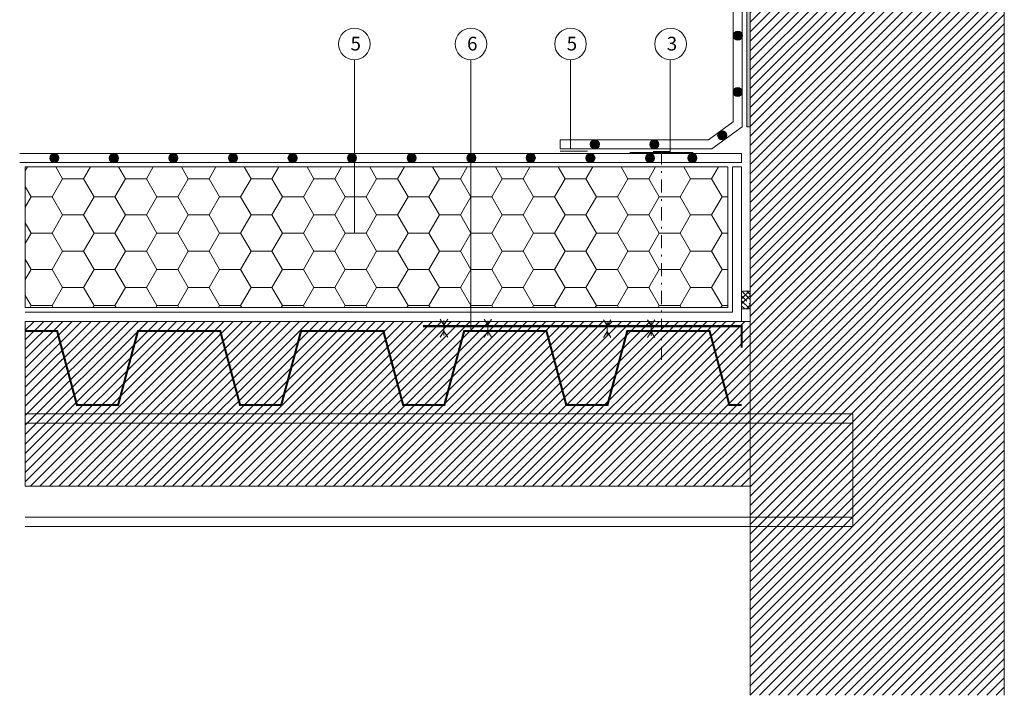
# Model space of a CAD drawing. Units: centimetres. Extents: x -1922572 to 193, y -5 to 86.
# Drawn here: x 60 to 117, y -3 to 37 of the extents above; entities that cross this region are included whole.
import ezdxf

# ---------------------------------------------------------------- set-up
doc = ezdxf.new("R2010")
doc.units = ezdxf.units.CM
for name, pattern in [('ACAD_ISO04W100', [30, 24, -3, 0, -3]), ('DASHED', [19.05, 12.7, -6.35]), ('ČERCHOVANÁX2', [50.8, 25.4, -12.7, 0, -12.7])]:
    doc.linetypes.add(name, pattern=pattern)
for name, color, linetype, lineweight in [('Dibujo', 7, 'Continuous', 5), ('Sombreado', 252, 'Continuous', 5), ('Soporte deck', 7, 'Continuous', 5), ('Soporte hormigón', 7, 'Continuous', 5)]:
    doc.layers.add(name, color=color, linetype=linetype, lineweight=lineweight)
doc.layers.add('EverGuard TPO', color=5, linetype='Puntikovana')
doc.styles.get("Standard").update_dxf_attribs({"font": 'arial.ttf'})
doc.linetypes.add('KOLEJE', pattern='A,3.81,[130,ltypeshp.shx,S=6.35,R=0,X=0,Y=0],3.81', length=7.62)
doc.linetypes.add('Puntikovana', pattern='A,0,[148,hranice.shx,S=2,R=0,X=0,Y=0],-5,[148,hranice.shx,S=1.75,R=0,X=-5,Y=0],-5,[148,hranice.shx,S=1.5,R=0,X=-10,Y=0],-5,[148,hranice.shx,S=1.25,R=0,X=-15,Y=0],-5,[148,hranice.shx,S=1,R=0,X=-20,Y=0],-5,[148,hranice.shx,S=0.6,R=0,X=-25,Y=0],-5,[148,hranice.shx,S=0.3,R=0,X=-30,Y=0],-5', length=35)

msp = doc.modelspace()

# ---------------------------------------------------------------- hatches: boundary and pattern name
at = {"layer": 'Dibujo', "linetype": 'ByBlock', "lineweight": 5, "ltscale": 100}
h = msp.add_hatch(dxfattribs=at)
h.set_pattern_fill('ANSI31', color=256, scale=0.12288, style=0)
h.paths.add_polyline_path([(102.217, 83.62), (102.217, -2.622), (117.024, -2.622), (117.024, 83.225)])
at = {"layer": 'Dibujo', "linetype": 'ByBlock', "ltscale": 0.05}
h = msp.add_hatch(color=256, dxfattribs=at)
h.paths.add_polyline_path([(98.9, 28.984), (97.057, 28.984), (97.058, 28.953), (98.9, 28.953)])
h.paths.add_polyline_path([(97.057, 28.984), (95.217, 28.984), (95.217, 28.953), (97.058, 28.953)])
at = {"layer": 'Dibujo', "lineweight": 5}
h = msp.add_hatch(dxfattribs=at)
h.set_pattern_fill('HONEYCOMB', color=256, scale=0.32, style=0)
h.paths.add_polyline_path([(60.008, 19.947), (74.497, 19.947), (74.497, 28.139), (60.008, 28.139)])
h.paths.add_polyline_path([(74.497, 19.947), (90.458, 19.947), (90.458, 28.139), (74.497, 28.139)])
h.paths.add_polyline_path([(90.458, 19.947), (100.927, 19.947), (100.927, 28.139), (90.458, 28.139)])
at = {"layer": 'Dibujo', "linetype": 'DASHED', "lineweight": 5, "ltscale": 100}
h = msp.add_hatch(dxfattribs=at)
h.set_pattern_fill('ZDIVO-BETONOVE', color=256, scale=0.2048, style=0)
h.set_pattern_definition([(45, (-143.07217, 483.80924), (-0.4344464, 0.4344464), []), (45, (-142.78253, 483.80924), (-0.4344464, 0.4344464), []), (135, (-143.07217, 483.80924), (-0.4344464, -0.4344464), []), (135, (-142.78253, 483.80924), (-0.4344464, -0.4344464), []), (135, (-142.5653, 483.88164), (-0.4344464, -0.4344464), [0.4096, -0.2048])])
h.paths.add_polyline_path([(102.217, 20.905), (101.725, 20.905), (101.725, 19.869), (102.217, 19.869)])
at = {"layer": 'EverGuard TPO', "linetype": 'DASHED', "lineweight": 5, "ltscale": 0.05}
h = msp.add_hatch(color=256, dxfattribs=at)
h.paths.add_polyline_path([(98.583, 28.647, 0.95591), (99.115, 28.647)])
h.paths.add_polyline_path([(98.928, 28.913), (98.77, 28.913, 0.328466), (98.582, 28.659, 0.011269), (98.583, 28.647), (99.115, 28.647, 0.011269), (99.115, 28.659, 0.328466)])
at = {"layer": 'Sombreado', "linetype": 'ByBlock', "lineweight": 5, "ltscale": 100}
h = msp.add_hatch(dxfattribs=at)
h.set_pattern_fill('ANSI38', color=256, scale=0.025, angle=270.00074, style=0)
h.paths.add_polyline_path([(102.217, 84), (102.217, 83.819), (102.02, 83.821), (102.02, 30.471), (102.217, 30.471)])
at = {"layer": 'Soporte hormigón', "linetype": 'ByBlock', "lineweight": 5, "ltscale": 100}
h = msp.add_hatch(dxfattribs=at)
h.set_pattern_fill('ANSI31', color=256, scale=0.12288, style=0)
h.paths.add_polyline_path([(92.58, 19.148), (85.934, 19.148), (85.934, 9.548), (92.58, 9.548)])
h.paths.add_polyline_path([(102.217, 19.148), (92.58, 19.148), (92.58, 9.548), (102.217, 9.548)])
h.paths.add_polyline_path([(85.934, 19.148), (80.108, 19.148), (80.108, 9.548), (85.934, 9.548)])
h.paths.add_polyline_path([(60.008, 19.148), (60.008, 9.548), (80.108, 9.548), (80.108, 19.148)])

# ---------------------------------------------------------------- linework, layer by layer
at = {"layer": 'Dibujo', "lineweight": 5}
for p, q in [((79.17, 34.377), (79.17, 24.325)), ((85.958, 34.377), (85.958, 18.625)), ((91.76, 34.377), (91.76, 29.192)), ((97.557, 34.377), (97.557, 28.925)), ((95.217, 28.984), (98.9, 28.984))]:
    msp.add_line(p, q, dxfattribs=at)
at = {"layer": 'Dibujo', "lineweight": 5, "ltscale": 100}
msp.add_line((91.16, 29.724), (91.16, 29.192), dxfattribs=at)
at = {"layer": 'Dibujo', "linetype": 'KOLEJE', "lineweight": 5, "ltscale": 0.02}
msp.add_line((91.16, 29.059), (92.754, 29.059), dxfattribs=at)
at = {"layer": 'Dibujo'}
msp.add_line((95.217, 28.953), (98.9, 28.953), dxfattribs=at)
at = {"layer": 'Dibujo', "linetype": 'ACAD_ISO04W100', "lineweight": 5, "ltscale": 100}
msp.add_line((97.548, 29.039), (96.565, 29.039), dxfattribs=at)
at = {"layer": 'Dibujo', "linetype": 'ČERCHOVANÁX2', "lineweight": 5, "ltscale": 0.03}
msp.add_line((97.057, 29.039), (97.057, 16.509), dxfattribs=at)
at = {"layer": 'Dibujo', "linetype": 'ByBlock', "lineweight": 5, "ltscale": 100}
for p, q in [((60.008, 28.139), (100.927, 28.139)), ((100.927, 19.947), (100.927, 28.139)), ((101.193, 19.681), (101.193, 28.139)), ((60.008, 19.947), (100.927, 19.947)), ((102.217, -2.622), (102.217, 9.548))]:
    msp.add_line(p, q, dxfattribs=at)
at = {"layer": 'Dibujo', "linetype": 'DASHED', "lineweight": 5, "ltscale": 100}
for p, q in [((101.193, 28.139), (101.725, 28.139)), ((101.725, 20.905), (102.217, 20.905)), ((101.725, 19.869), (102.217, 19.869))]:
    msp.add_line(p, q, dxfattribs=at)
at = {"layer": 'Dibujo', "linetype": 'ByBlock', "lineweight": 5, "ltscale": 100}
for points in [[(102.217, 19.148), (102.217, 83.62), (117.024, 83.225), (117.024, -2.622)], [(91.16, 29.724), (94.216, 29.724), (94.986, 29.724), (99.791, 29.724), (101.24, 30.761), (101.239, 34.532), (101.239, 58.142), (101.766, 58.142), (101.766, 30.478), (99.985, 29.183), (99.985, 29.183), (95.206, 29.183), (94.436, 29.192), (91.16, 29.192)], [(59.68, 28.925), (101.725, 28.925), (101.725, 28.393), (59.68, 28.393)]]:
    msp.add_lwpolyline(points, dxfattribs=at)
at = {"layer": 'Dibujo', "linetype": 'DASHED', "lineweight": 5, "ltscale": 100}
for points in [[(101.193, 28.139), (101.193, 19.681), (60.008, 19.681)], [(101.725, 28.139), (101.725, 19.148), (60.008, 19.148)]]:
    msp.add_lwpolyline(points, dxfattribs=at)
at = {"layer": 'Dibujo', "lineweight": 5}
msp.add_lwpolyline([(100.927, 19.947), (60.008, 19.947), (60.008, 28.139), (100.927, 28.139)], close=True, dxfattribs=at)
for centre in [(79.17, 35.298), (85.958, 35.298), (91.76, 35.298), (97.586, 35.298)]:
    msp.add_circle(centre, 0.92, dxfattribs=at)
at = {"layer": 'EverGuard TPO', "linetype": 'ByBlock', "lineweight": 5, "ltscale": 0.05}
for centre in [(101.503, 35.783), (101.5, 32.504), (100.595, 29.978), (93.176, 29.458), (96.643, 29.449), (61.696, 28.659), (65.163, 28.651), (68.629, 28.659), (72.104, 28.655), (75.571, 28.659), (79.038, 28.663), (82.513, 28.659), (85.979, 28.663), (89.446, 28.667), (92.921, 28.659), (96.388, 28.659)]:
    msp.add_circle(centre, 0.266, dxfattribs=at)
at = {"layer": 'EverGuard TPO', "linetype": 'ByBlock', "lineweight": 5, "ltscale": 100}
msp.add_circle((98.849, 28.659), 0.266, dxfattribs=at)
at = {"layer": 'EverGuard TPO', "linetype": 'Continuous', "lineweight": 5, "ltscale": 0.05, "extrusion": (0, 0, -1)}
for points in [[(-101.25, 35.701), (-101.25, 35.865), (-101.237, 35.783)], [(-101.25, 35.865), (-101.288, 35.627), (-101.288, 35.94)], [(-101.25, 35.865), (-101.25, 35.701), (-101.288, 35.627)], [(-101.288, 35.94), (-101.347, 35.568), (-101.347, 35.999)], [(-101.288, 35.94), (-101.288, 35.627), (-101.347, 35.568)], [(-101.347, 35.999), (-101.421, 35.53), (-101.421, 36.036)], [(-101.347, 35.999), (-101.347, 35.568), (-101.421, 35.53)], [(-101.421, 36.036), (-101.503, 35.517), (-101.503, 36.049)], [(-101.421, 36.036), (-101.421, 35.53), (-101.503, 35.517)], [(-101.585, 35.53), (-101.503, 36.049), (-101.503, 35.517)], [(-101.503, 36.049), (-101.585, 35.53), (-101.585, 36.036)], [(-101.585, 36.036), (-101.585, 35.53), (-101.66, 35.568)], [(-101.585, 36.036), (-101.66, 35.568), (-101.66, 35.999)], [(-101.66, 35.999), (-101.66, 35.568), (-101.718, 35.627)], [(-101.66, 35.999), (-101.718, 35.627), (-101.718, 35.94)], [(-101.718, 35.94), (-101.718, 35.627), (-101.756, 35.701)], [(-101.718, 35.94), (-101.756, 35.701), (-101.756, 35.865)], [(-101.756, 35.865), (-101.756, 35.701), (-101.769, 35.783)], [(-101.285, 32.66), (-101.344, 32.288), (-101.344, 32.719)], [(-101.344, 32.719), (-101.418, 32.25), (-101.418, 32.757)], [(-101.344, 32.719), (-101.344, 32.288), (-101.418, 32.25)], [(-101.418, 32.757), (-101.5, 32.237), (-101.5, 32.77)], [(-101.418, 32.757), (-101.418, 32.25), (-101.5, 32.237)], [(-101.582, 32.25), (-101.5, 32.77), (-101.5, 32.237)], [(-101.5, 32.77), (-101.582, 32.25), (-101.582, 32.757)], [(-101.582, 32.757), (-101.582, 32.25), (-101.657, 32.288)], [(-101.582, 32.757), (-101.657, 32.288), (-101.657, 32.719)], [(-101.657, 32.719), (-101.657, 32.288), (-101.716, 32.347)], [(-101.657, 32.719), (-101.716, 32.347), (-101.716, 32.66)], [(-101.247, 32.421), (-101.247, 32.586), (-101.234, 32.504)], [(-101.247, 32.586), (-101.285, 32.347), (-101.285, 32.66)], [(-101.247, 32.586), (-101.247, 32.421), (-101.285, 32.347)], [(-101.285, 32.66), (-101.285, 32.347), (-101.344, 32.288)], [(-101.716, 32.66), (-101.716, 32.347), (-101.753, 32.421)], [(-101.716, 32.66), (-101.753, 32.421), (-101.753, 32.586)], [(-101.753, 32.586), (-101.753, 32.421), (-101.766, 32.504)], [(-100.861, 29.978), (-100.344, 30.069), (-100.328, 29.978)], [(-100.344, 29.887), (-100.861, 29.978), (-100.328, 29.978)], [(-100.344, 30.069), (-100.861, 29.978), (-100.391, 30.149)], [(-100.861, 29.978), (-100.344, 29.887), (-100.391, 29.807)], [(-100.391, 30.149), (-100.861, 29.978), (-100.461, 30.208)], [(-100.861, 29.978), (-100.391, 29.807), (-100.461, 29.747)], [(-100.461, 30.208), (-100.861, 29.978), (-100.548, 30.24)], [(-100.861, 29.978), (-100.461, 29.747), (-100.548, 29.715)], [(-100.548, 30.24), (-100.861, 29.978), (-100.641, 30.24)], [(-100.861, 29.978), (-100.548, 29.715), (-100.641, 29.715)], [(-100.641, 30.24), (-100.861, 29.978), (-100.728, 30.208)], [(-100.861, 29.978), (-100.641, 29.715), (-100.728, 29.747)], [(-100.728, 30.208), (-100.861, 29.978), (-100.798, 30.149)], [(-100.861, 29.978), (-100.728, 29.747), (-100.798, 29.807)], [(-100.798, 30.149), (-100.861, 29.978), (-100.845, 30.069)], [(-100.861, 29.978), (-100.798, 29.807), (-100.845, 29.887)], [(-93.442, 29.458), (-92.926, 29.549), (-92.909, 29.458)], [(-92.926, 29.367), (-93.442, 29.458), (-92.909, 29.458)], [(-92.926, 29.549), (-93.442, 29.458), (-92.972, 29.629)], [(-93.442, 29.458), (-92.926, 29.367), (-92.972, 29.287)], [(-92.972, 29.629), (-93.442, 29.458), (-93.043, 29.689)], [(-93.442, 29.458), (-92.972, 29.287), (-93.043, 29.227)], [(-93.043, 29.689), (-93.442, 29.458), (-93.13, 29.72)], [(-93.442, 29.458), (-93.043, 29.227), (-93.13, 29.196)], [(-93.13, 29.72), (-93.442, 29.458), (-93.222, 29.72)], [(-93.442, 29.458), (-93.13, 29.196), (-93.222, 29.196)], [(-93.222, 29.72), (-93.442, 29.458), (-93.309, 29.689)], [(-93.442, 29.458), (-93.222, 29.196), (-93.309, 29.227)], [(-93.309, 29.689), (-93.442, 29.458), (-93.38, 29.629)], [(-93.442, 29.458), (-93.309, 29.227), (-93.38, 29.287)], [(-93.38, 29.629), (-93.442, 29.458), (-93.426, 29.549)], [(-93.442, 29.458), (-93.38, 29.287), (-93.426, 29.367)], [(-96.909, 29.449), (-96.392, 29.541), (-96.376, 29.449)], [(-96.392, 29.358), (-96.909, 29.449), (-96.376, 29.449)], [(-96.392, 29.541), (-96.909, 29.449), (-96.439, 29.621)], [(-96.909, 29.449), (-96.392, 29.358), (-96.439, 29.278)], [(-96.439, 29.621), (-96.909, 29.449), (-96.509, 29.68)], [(-96.909, 29.449), (-96.439, 29.278), (-96.509, 29.219)], [(-96.509, 29.68), (-96.909, 29.449), (-96.596, 29.712)], [(-96.909, 29.449), (-96.509, 29.219), (-96.596, 29.187)], [(-96.596, 29.712), (-96.909, 29.449), (-96.689, 29.712)], [(-96.909, 29.449), (-96.596, 29.187), (-96.689, 29.187)], [(-96.689, 29.712), (-96.909, 29.449), (-96.776, 29.68)], [(-96.909, 29.449), (-96.689, 29.187), (-96.776, 29.219)], [(-96.776, 29.68), (-96.909, 29.449), (-96.846, 29.621)], [(-96.909, 29.449), (-96.776, 29.219), (-96.846, 29.278)], [(-96.846, 29.621), (-96.909, 29.449), (-96.893, 29.541)], [(-96.909, 29.449), (-96.846, 29.278), (-96.893, 29.358)], [(-61.962, 28.659), (-61.446, 28.75), (-61.43, 28.659)], [(-61.446, 28.75), (-61.962, 28.659), (-61.492, 28.83)], [(-61.492, 28.83), (-61.962, 28.659), (-61.563, 28.89)], [(-61.563, 28.89), (-61.962, 28.659), (-61.65, 28.921)], [(-61.65, 28.921), (-61.962, 28.659), (-61.742, 28.921)], [(-61.742, 28.921), (-61.962, 28.659), (-61.829, 28.89)], [(-61.829, 28.89), (-61.962, 28.659), (-61.9, 28.83)], [(-61.9, 28.83), (-61.962, 28.659), (-61.946, 28.75)], [(-65.429, 28.651), (-64.913, 28.742), (-64.896, 28.651)], [(-64.913, 28.742), (-65.429, 28.651), (-64.959, 28.822)], [(-64.959, 28.822), (-65.429, 28.651), (-65.03, 28.881)], [(-65.03, 28.881), (-65.429, 28.651), (-65.116, 28.913)], [(-65.116, 28.913), (-65.429, 28.651), (-65.209, 28.913)], [(-65.209, 28.913), (-65.429, 28.651), (-65.296, 28.881)], [(-65.296, 28.881), (-65.429, 28.651), (-65.367, 28.822)], [(-65.367, 28.822), (-65.429, 28.651), (-65.413, 28.742)], [(-68.896, 28.659), (-68.379, 28.75), (-68.363, 28.659)], [(-68.379, 28.75), (-68.896, 28.659), (-68.426, 28.83)], [(-68.426, 28.83), (-68.896, 28.659), (-68.496, 28.89)], [(-68.496, 28.89), (-68.896, 28.659), (-68.583, 28.921)], [(-68.583, 28.921), (-68.896, 28.659), (-68.676, 28.921)], [(-68.676, 28.921), (-68.896, 28.659), (-68.763, 28.89)], [(-68.763, 28.89), (-68.896, 28.659), (-68.833, 28.83)], [(-68.833, 28.83), (-68.896, 28.659), (-68.88, 28.75)], [(-72.371, 28.655), (-71.854, 28.746), (-71.838, 28.655)], [(-71.854, 28.746), (-72.371, 28.655), (-71.9, 28.826)], [(-71.9, 28.826), (-72.371, 28.655), (-71.971, 28.886)], [(-71.971, 28.886), (-72.371, 28.655), (-72.058, 28.917)], [(-72.058, 28.917), (-72.371, 28.655), (-72.151, 28.917)], [(-72.151, 28.917), (-72.371, 28.655), (-72.237, 28.886)], [(-72.237, 28.886), (-72.371, 28.655), (-72.308, 28.826)], [(-72.308, 28.826), (-72.371, 28.655), (-72.354, 28.746)], [(-75.837, 28.659), (-75.321, 28.75), (-75.305, 28.659)], [(-75.321, 28.75), (-75.837, 28.659), (-75.367, 28.83)], [(-75.367, 28.83), (-75.837, 28.659), (-75.438, 28.89)], [(-75.438, 28.89), (-75.837, 28.659), (-75.525, 28.921)], [(-75.525, 28.921), (-75.837, 28.659), (-75.617, 28.921)], [(-75.617, 28.921), (-75.837, 28.659), (-75.704, 28.89)], [(-75.704, 28.89), (-75.837, 28.659), (-75.775, 28.83)], [(-75.775, 28.83), (-75.837, 28.659), (-75.821, 28.75)], [(-79.304, 28.663), (-78.788, 28.754), (-78.772, 28.663)], [(-78.788, 28.754), (-79.304, 28.663), (-78.834, 28.834)], [(-78.834, 28.834), (-79.304, 28.663), (-78.905, 28.894)], [(-78.905, 28.894), (-79.304, 28.663), (-78.992, 28.925)], [(-78.992, 28.925), (-79.304, 28.663), (-79.084, 28.925)], [(-79.084, 28.925), (-79.304, 28.663), (-79.171, 28.894)], [(-79.171, 28.894), (-79.304, 28.663), (-79.242, 28.834)], [(-79.242, 28.834), (-79.304, 28.663), (-79.288, 28.754)], [(-82.779, 28.659), (-82.262, 28.75), (-82.246, 28.659)], [(-82.262, 28.75), (-82.779, 28.659), (-82.309, 28.83)], [(-82.309, 28.83), (-82.779, 28.659), (-82.379, 28.89)], [(-82.379, 28.89), (-82.779, 28.659), (-82.466, 28.921)], [(-82.466, 28.921), (-82.779, 28.659), (-82.559, 28.921)], [(-82.559, 28.921), (-82.779, 28.659), (-82.646, 28.89)], [(-82.646, 28.89), (-82.779, 28.659), (-82.717, 28.83)], [(-82.717, 28.83), (-82.779, 28.659), (-82.763, 28.75)], [(-86.246, 28.663), (-85.729, 28.754), (-85.713, 28.663)], [(-85.729, 28.754), (-86.246, 28.663), (-85.775, 28.834)], [(-85.775, 28.834), (-86.246, 28.663), (-85.846, 28.894)], [(-85.846, 28.894), (-86.246, 28.663), (-85.933, 28.925)], [(-85.933, 28.925), (-86.246, 28.663), (-86.026, 28.925)], [(-86.026, 28.925), (-86.246, 28.663), (-86.112, 28.894)], [(-86.112, 28.894), (-86.246, 28.663), (-86.183, 28.834)], [(-86.183, 28.834), (-86.246, 28.663), (-86.23, 28.754)], [(-89.712, 28.667), (-89.196, 28.758), (-89.18, 28.667)], [(-89.196, 28.758), (-89.712, 28.667), (-89.242, 28.838)], [(-89.242, 28.838), (-89.712, 28.667), (-89.313, 28.898)], [(-89.313, 28.898), (-89.712, 28.667), (-89.4, 28.93)], [(-89.4, 28.93), (-89.712, 28.667), (-89.492, 28.93)], [(-89.492, 28.93), (-89.712, 28.667), (-89.579, 28.898)], [(-89.579, 28.898), (-89.712, 28.667), (-89.65, 28.838)], [(-89.65, 28.838), (-89.712, 28.667), (-89.696, 28.758)], [(-93.187, 28.659), (-92.671, 28.75), (-92.655, 28.659)], [(-92.671, 28.75), (-93.187, 28.659), (-92.717, 28.83)], [(-92.717, 28.83), (-93.187, 28.659), (-92.788, 28.89)], [(-92.788, 28.89), (-93.187, 28.659), (-92.875, 28.921)], [(-92.875, 28.921), (-93.187, 28.659), (-92.967, 28.921)], [(-92.967, 28.921), (-93.187, 28.659), (-93.054, 28.89)], [(-93.054, 28.89), (-93.187, 28.659), (-93.125, 28.83)], [(-93.125, 28.83), (-93.187, 28.659), (-93.171, 28.75)], [(-96.654, 28.659), (-96.138, 28.75), (-96.121, 28.659)], [(-96.138, 28.75), (-96.654, 28.659), (-96.184, 28.83)], [(-96.184, 28.83), (-96.654, 28.659), (-96.255, 28.89)], [(-96.255, 28.89), (-96.654, 28.659), (-96.341, 28.921)], [(-96.341, 28.921), (-96.654, 28.659), (-96.434, 28.921)], [(-96.434, 28.921), (-96.654, 28.659), (-96.521, 28.89)], [(-96.521, 28.89), (-96.654, 28.659), (-96.592, 28.83)], [(-96.592, 28.83), (-96.654, 28.659), (-96.638, 28.75)], [(-61.446, 28.568), (-61.962, 28.659), (-61.43, 28.659)], [(-61.962, 28.659), (-61.446, 28.568), (-61.492, 28.488)], [(-61.962, 28.659), (-61.492, 28.488), (-61.563, 28.429)], [(-61.962, 28.659), (-61.563, 28.429), (-61.65, 28.397)], [(-61.962, 28.659), (-61.65, 28.397), (-61.742, 28.397)], [(-61.962, 28.659), (-61.742, 28.397), (-61.829, 28.429)], [(-61.962, 28.659), (-61.829, 28.429), (-61.9, 28.488)], [(-61.962, 28.659), (-61.9, 28.488), (-61.946, 28.568)], [(-64.913, 28.56), (-65.429, 28.651), (-64.896, 28.651)], [(-65.429, 28.651), (-64.913, 28.56), (-64.959, 28.48)], [(-65.429, 28.651), (-64.959, 28.48), (-65.03, 28.42)], [(-65.429, 28.651), (-65.03, 28.42), (-65.116, 28.389)], [(-65.429, 28.651), (-65.116, 28.389), (-65.209, 28.389)], [(-65.429, 28.651), (-65.209, 28.389), (-65.296, 28.42)], [(-65.429, 28.651), (-65.296, 28.42), (-65.367, 28.48)], [(-65.429, 28.651), (-65.367, 28.48), (-65.413, 28.56)], [(-68.379, 28.568), (-68.896, 28.659), (-68.363, 28.659)], [(-68.896, 28.659), (-68.379, 28.568), (-68.426, 28.488)], [(-68.896, 28.659), (-68.426, 28.488), (-68.496, 28.429)], [(-68.896, 28.659), (-68.496, 28.429), (-68.583, 28.397)], [(-68.896, 28.659), (-68.583, 28.397), (-68.676, 28.397)], [(-68.896, 28.659), (-68.676, 28.397), (-68.763, 28.429)], [(-68.896, 28.659), (-68.763, 28.429), (-68.833, 28.488)], [(-68.896, 28.659), (-68.833, 28.488), (-68.88, 28.568)], [(-71.854, 28.564), (-72.371, 28.655), (-71.838, 28.655)], [(-72.371, 28.655), (-71.854, 28.564), (-71.9, 28.484)], [(-72.371, 28.655), (-71.9, 28.484), (-71.971, 28.425)], [(-72.371, 28.655), (-71.971, 28.425), (-72.058, 28.393)], [(-72.371, 28.655), (-72.058, 28.393), (-72.151, 28.393)], [(-72.371, 28.655), (-72.151, 28.393), (-72.237, 28.425)], [(-72.371, 28.655), (-72.237, 28.425), (-72.308, 28.484)], [(-72.371, 28.655), (-72.308, 28.484), (-72.354, 28.564)], [(-75.321, 28.568), (-75.837, 28.659), (-75.305, 28.659)], [(-75.837, 28.659), (-75.321, 28.568), (-75.367, 28.488)], [(-75.837, 28.659), (-75.367, 28.488), (-75.438, 28.429)], [(-75.837, 28.659), (-75.438, 28.429), (-75.525, 28.397)], [(-75.837, 28.659), (-75.525, 28.397), (-75.617, 28.397)], [(-75.837, 28.659), (-75.617, 28.397), (-75.704, 28.429)], [(-75.837, 28.659), (-75.704, 28.429), (-75.775, 28.488)], [(-75.837, 28.659), (-75.775, 28.488), (-75.821, 28.568)], [(-78.788, 28.572), (-79.304, 28.663), (-78.772, 28.663)], [(-79.304, 28.663), (-78.788, 28.572), (-78.834, 28.492)], [(-79.304, 28.663), (-78.834, 28.492), (-78.905, 28.433)], [(-79.304, 28.663), (-78.905, 28.433), (-78.992, 28.401)], [(-79.304, 28.663), (-78.992, 28.401), (-79.084, 28.401)], [(-79.304, 28.663), (-79.084, 28.401), (-79.171, 28.433)], [(-79.304, 28.663), (-79.171, 28.433), (-79.242, 28.492)], [(-79.304, 28.663), (-79.242, 28.492), (-79.288, 28.572)], [(-82.262, 28.568), (-82.779, 28.659), (-82.246, 28.659)], [(-82.779, 28.659), (-82.262, 28.568), (-82.309, 28.488)], [(-82.779, 28.659), (-82.309, 28.488), (-82.379, 28.429)], [(-82.779, 28.659), (-82.379, 28.429), (-82.466, 28.397)], [(-82.779, 28.659), (-82.466, 28.397), (-82.559, 28.397)], [(-82.779, 28.659), (-82.559, 28.397), (-82.646, 28.429)], [(-82.779, 28.659), (-82.646, 28.429), (-82.717, 28.488)], [(-82.779, 28.659), (-82.717, 28.488), (-82.763, 28.568)], [(-85.729, 28.572), (-86.246, 28.663), (-85.713, 28.663)], [(-86.246, 28.663), (-85.729, 28.572), (-85.775, 28.492)], [(-86.246, 28.663), (-85.775, 28.492), (-85.846, 28.433)], [(-86.246, 28.663), (-85.846, 28.433), (-85.933, 28.401)], [(-86.246, 28.663), (-85.933, 28.401), (-86.026, 28.401)], [(-86.246, 28.663), (-86.026, 28.401), (-86.112, 28.433)], [(-86.246, 28.663), (-86.112, 28.433), (-86.183, 28.492)], [(-86.246, 28.663), (-86.183, 28.492), (-86.23, 28.572)], [(-89.196, 28.576), (-89.712, 28.667), (-89.18, 28.667)], [(-89.712, 28.667), (-89.196, 28.576), (-89.242, 28.496)], [(-89.712, 28.667), (-89.242, 28.496), (-89.313, 28.437)], [(-89.712, 28.667), (-89.313, 28.437), (-89.4, 28.405)], [(-89.712, 28.667), (-89.4, 28.405), (-89.492, 28.405)], [(-89.712, 28.667), (-89.492, 28.405), (-89.579, 28.437)], [(-89.712, 28.667), (-89.579, 28.437), (-89.65, 28.496)], [(-89.712, 28.667), (-89.65, 28.496), (-89.696, 28.576)], [(-92.671, 28.568), (-93.187, 28.659), (-92.655, 28.659)], [(-93.187, 28.659), (-92.671, 28.568), (-92.717, 28.488)], [(-93.187, 28.659), (-92.717, 28.488), (-92.788, 28.429)], [(-93.187, 28.659), (-92.788, 28.429), (-92.875, 28.397)], [(-93.187, 28.659), (-92.875, 28.397), (-92.967, 28.397)], [(-93.187, 28.659), (-92.967, 28.397), (-93.054, 28.429)], [(-93.187, 28.659), (-93.054, 28.429), (-93.125, 28.488)], [(-93.187, 28.659), (-93.125, 28.488), (-93.171, 28.568)], [(-96.138, 28.568), (-96.654, 28.659), (-96.121, 28.659)], [(-96.654, 28.659), (-96.138, 28.568), (-96.184, 28.488)], [(-96.654, 28.659), (-96.184, 28.488), (-96.255, 28.429)], [(-96.654, 28.659), (-96.255, 28.429), (-96.341, 28.397)], [(-96.654, 28.659), (-96.341, 28.397), (-96.434, 28.397)], [(-96.654, 28.659), (-96.434, 28.397), (-96.521, 28.429)], [(-96.654, 28.659), (-96.521, 28.429), (-96.592, 28.488)], [(-96.654, 28.659), (-96.592, 28.488), (-96.638, 28.568)]]:
    msp.add_solid(points, dxfattribs=at)
at = {"layer": 'EverGuard TPO', "linetype": 'Continuous', "lineweight": 5, "ltscale": 0.05}
for points in [[(101.503, 36.049), (101.503, 36.049), (101.503, 36.049)], [(101.503, 36.049), (101.503, 36.049), (101.503, 36.049)], [(101.5, 32.77), (101.5, 32.77), (101.5, 32.77)], [(101.5, 32.77), (101.5, 32.77), (101.5, 32.77)]]:
    msp.add_solid(points, dxfattribs=at)
at = {"layer": 'Sombreado', "linetype": 'ByBlock', "lineweight": 5, "ltscale": 100}
msp.add_lwpolyline([(102.217, 83.819), (102.217, 30.471), (102.02, 30.471), (102.02, 83.821)], close=True, dxfattribs=at)
at = {"layer": 'Soporte deck', "lineweight": 5, "ltscale": 100}
for p, q in [((84.391, 18.925), (84.175, 19.269)), ((84.391, 18.925), (84.606, 19.269)), ((86.95, 18.925), (86.735, 19.269)), ((86.95, 18.925), (87.166, 19.269)), ((93.89, 18.902), (93.675, 19.245)), ((93.89, 18.902), (94.106, 19.245)), ((96.45, 18.902), (96.234, 19.245)), ((96.45, 18.902), (96.666, 19.245)), ((84.391, 18.573), (84.175, 18.229)), ((84.391, 18.573), (84.606, 18.229)), ((86.95, 18.573), (86.735, 18.229)), ((86.95, 18.573), (87.166, 18.229)), ((93.89, 18.549), (93.675, 18.205)), ((93.89, 18.549), (94.106, 18.205)), ((96.45, 18.549), (96.234, 18.205)), ((96.45, 18.549), (96.666, 18.205))]:
    msp.add_line(p, q, dxfattribs=at)
at = {"layer": 'Soporte deck'}
msp.add_line((102.217, 9.548), (102.217, 19.148), dxfattribs=at)
at = {"layer": 'Soporte deck', "linetype": 'DASHED', "lineweight": 5}
msp.add_line((108.196, 7.208), (108.196, 13.762), dxfattribs=at)
at = {"layer": 'Soporte deck', "linetype": 'ByBlock', "lineweight": 5, "ltscale": 0.05, "const_width": 0.123}
msp.add_lwpolyline([(83.171, 18.867), (101.725, 18.867), (101.725, 17.625)], dxfattribs=at)
at = {"layer": 'Soporte deck', "lineweight": 5, "ltscale": 100}
for points in [[(84.391, 18.334), (84.391, 19.189)], [(86.95, 18.329), (86.95, 19.185)], [(93.89, 18.31), (93.89, 19.165)], [(96.45, 18.305), (96.45, 19.161)], [(102.217, 13.762), (60.008, 13.762)], [(60.008, 13.229), (102.217, 13.229)], [(102.217, 7.741), (60.008, 7.741)], [(102.217, 7.208), (60.008, 7.208)]]:
    msp.add_lwpolyline(points, dxfattribs=at)
at = {"layer": 'Soporte deck', "lineweight": 5, "ltscale": 100, "const_width": 0.123}
msp.add_lwpolyline([(60.008, 18.587), (61.86, 18.587), (63.015, 14.274), (65.411, 14.274), (66.567, 18.587), (71.359, 18.587), (72.515, 14.274), (74.911, 14.274), (76.067, 18.587), (80.859, 18.587), (82.015, 14.274), (84.411, 14.274), (85.567, 18.587), (90.359, 18.587), (91.515, 14.274), (93.911, 14.274), (95.067, 18.587), (99.859, 18.587), (101.015, 14.274), (101.725, 14.274)], dxfattribs=at)
at = {"layer": 'Soporte deck', "linetype": 'DASHED', "lineweight": 5}
for points in [[(108.196, 13.762), (102.217, 13.762)], [(102.217, 13.229), (108.196, 13.229)], [(108.196, 7.741), (102.217, 7.741)], [(108.196, 7.208), (102.217, 7.208)]]:
    msp.add_lwpolyline(points, dxfattribs=at)
at = {"layer": 'Soporte hormigón'}
msp.add_lwpolyline([(102.217, 9.548), (60.008, 9.548), (60.008, 19.148), (102.217, 19.148)], dxfattribs=at)

# ---------------------------------------------------------------- texts
at = {"layer": 'Dibujo', "lineweight": 5, "char_height": 0.8, "attachment_point": 1}
for s, insert in [('\\fEffra|b0|i0;5', (78.949, 35.719)), ('\\fEffra|b0|i0;6', (85.737, 35.719)), ('\\fEffra|b0|i0;5', (91.539, 35.719)), ('\\fEffra|b0|i0;3', (97.365, 35.719))]:
    msp.add_mtext(s, dxfattribs=dict(at, insert=insert))

doc.saveas('drawing.dxf')
